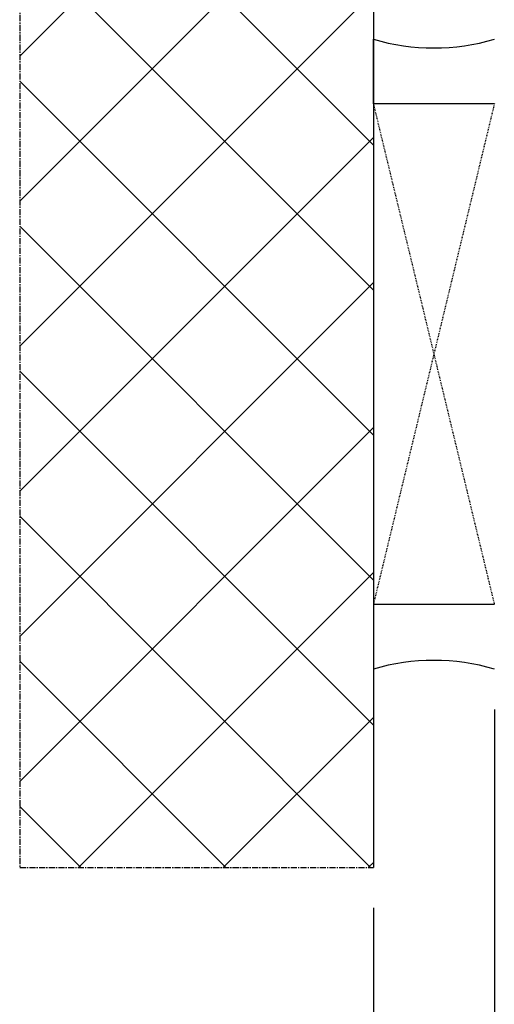
# Model space of a CAD drawing. Units: millimetres. Extents: x 24693 to 162152, y 662 to 22062.
# Drawn here: x 33578 to 33637, y 13664 to 13786 of the extents above; entities that cross this region are included whole.
import ezdxf

# ---------------------------------------------------------------- set-up
doc = ezdxf.new("R2010")
doc.units = ezdxf.units.MM
doc.linetypes.add('CENTER2', pattern=[2, 1.25, -0.25, 0.25, -0.25])
doc.linetypes.add('HIDDEN', pattern=[0.375, 0.25, -0.125])
for name, color, linetype in [('P', 7, 'Continuous'), ('PL_CONT', 210, 'Continuous'), ('WA_CENT', 54, 'CENTER2'), ('WA_CONT', 62, 'Continuous'), ('WA_HATCH', 56, 'Continuous'), ('WO_HIDD', 32, 'HIDDEN')]:
    doc.layers.add(name, color=color, linetype=linetype)
doc.styles.get("Standard").update_dxf_attribs({"font": 'arial.ttf'})
doc.dimstyles.new('główny', dxfattribs={"dimtxt": 10, "dimasz": 3, "dimexe": 1, "dimexo": 5, "dimgap": 2, "dimtad": 1, "dimdec": 1, "dimrnd": 0.05, "dimdsep": 46, "dimtxsty": 'Standard', "dimcen": 1.5, "dimclrd": 5, "dimclre": 5, "dimclrt": 1, "dimadec": 1, "dimazin": 2, "dimtfac": 1, "dimtdec": 1, "dimtofl": 0, "dimtmove": 0, "dimatfit": 3, "dimfxl": 1, "dimtolj": 1, "dimtzin": 0, "dimarcsym": 0})

# ---------------------------------------------------------------- blocks, each defined once
blk = doc.blocks.new('*D155')
at = {"layer": 'Defpoints', "color": 0, "transparency": 16777216}
for p in [(33636.74, 13705.43), (33621.74, 13680.85), (33636.74, 13584.92)]:
    blk.add_point(p, dxfattribs=at)
at = {"layer": 'P', "color": 5, "lineweight": -2, "transparency": 16777216}
for p, q in [((33636.74, 13700.43), (33636.74, 13583.92)), ((33621.74, 13675.85), (33621.74, 13583.92))]:
    blk.add_line(p, q, dxfattribs=at)
at = {"layer": 'P', "color": 5, "linetype": 'Continuous', "lineweight": -2, "transparency": 16777216}
for p, q in [((33624.74, 13584.92), (33633.74, 13584.92)), ((33636.74, 13584.92), (33825.69, 13584.92))]:
    blk.add_line(p, q, dxfattribs=at)
at = {"layer": 'P', "color": 5, "transparency": 16777216}
for points in [[(33624.74, 13585.42), (33624.74, 13584.42), (33621.74, 13584.92)], [(33633.74, 13585.42), (33633.74, 13584.42), (33636.74, 13584.92)]]:
    blk.add_solid(points, dxfattribs=at)
at = {"layer": 'P', "color": 1, "transparency": 16777216, "insert": (33732.71, 13612.45), "char_height": 50, "attachment_point": 5}
blk.add_mtext('\\A1;15mm', dxfattribs=at)

msp = doc.modelspace()

# ---------------------------------------------------------------- linework, layer by layer
at = {"layer": 'PL_CONT'}
for p, q in [((33621.74, 13775.43), (33621.74, 13783.43)), ((33636.74, 13775.43), (33621.74, 13775.43)), ((33621.74, 13775.43), (33621.74, 13775.43)), ((33636.74, 13713.43), (33621.74, 13713.43)), ((33621.74, 13713.43), (33621.74, 13713.43)), ((33621.74, 13713.43), (33621.74, 13705.43))]:
    msp.add_line(p, q, dxfattribs=at)
for centre, start, end in [((33629.24, 13809.02), 253.6692, 286.3308), ((33629.24, 13679.83), 73.6692, 106.3308)]:
    msp.add_arc(centre, 26.67, start, end, dxfattribs=at)
at = {"layer": 'WA_CENT', "ltscale": 0.6}
for p, q in [((33577.9, 13808), (33577.9, 13680.85)), ((33577.9, 13680.85), (33621.74, 13680.85))]:
    msp.add_line(p, q, dxfattribs=at)
at = {"layer": 'WA_CONT'}
msp.add_line((33621.74, 13808), (33621.74, 13680.85), dxfattribs=at)
at = {"layer": 'WA_HATCH', "linetype": 'Continuous'}
for p, q in [((33577.9, 13781.33), (33604.58, 13808)), ((33577.9, 13763.37), (33621.74, 13807.2)), ((33621.74, 13770.32), (33584.05, 13808)), ((33621.74, 13752.36), (33577.9, 13796.19)), ((33577.9, 13745.41), (33621.74, 13789.24)), ((33621.74, 13734.39), (33577.9, 13778.23)), ((33577.9, 13727.45), (33621.74, 13771.28)), ((33621.74, 13716.43), (33577.9, 13760.27)), ((33577.9, 13709.48), (33621.74, 13753.32)), ((33621.74, 13698.47), (33577.9, 13742.31)), ((33577.9, 13691.52), (33621.74, 13735.36)), ((33621.4, 13680.85), (33577.9, 13724.35)), ((33585.18, 13680.85), (33621.74, 13717.4)), ((33603.44, 13680.85), (33577.9, 13706.39)), ((33603.14, 13680.85), (33621.74, 13699.44)), ((33585.48, 13680.85), (33577.9, 13688.43)), ((33621.1, 13680.85), (33621.74, 13681.48))]:
    msp.add_line(p, q, dxfattribs=at)
at = {"layer": 'WO_HIDD', "ltscale": 0.3}
for p, q in [((33636.74, 13775.43), (33621.74, 13713.43)), ((33621.74, 13775.43), (33636.74, 13713.43))]:
    msp.add_line(p, q, dxfattribs=at)

# ---------------------------------------------------------------- dimensions: what is measured, and where the dimension line sits
at = {"layer": 'P'}
dim = msp.add_linear_dim(base=(33636.74, 13584.92), p1=(33621.74, 13680.85), p2=(33636.74, 13705.43), text='<>mm', dimstyle='główny', override={"dimtxt": 50}, dxfattribs=at)
dim.commit()
dim.dimension.update_dxf_attribs({"geometry": '*D155', "text_midpoint": (33732.71, 13612.45)})

doc.saveas('drawing.dxf')
